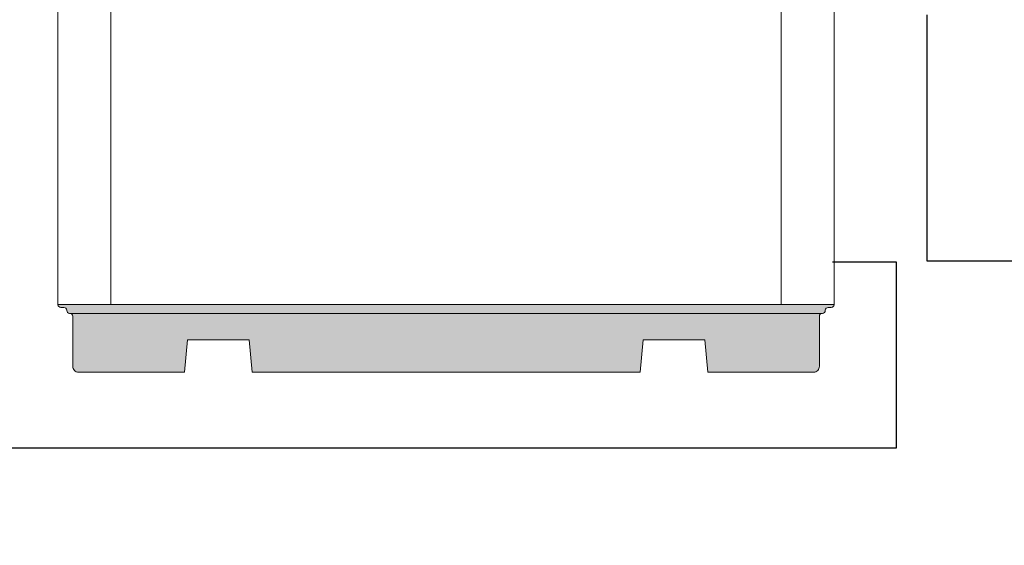
# Model space of a CAD drawing. Units: millimetres. Extents: x 104 to 795, y 71 to 311.
# Drawn here: x 281 to 357, y 131 to 172 of the extents above; entities that cross this region are included whole.
import ezdxf

# ---------------------------------------------------------------- set-up
doc = ezdxf.new("R2010")
doc.units = ezdxf.units.MM
doc.linetypes.add('AXES2', pattern=[28.575, 19.05, -3.175, 3.175, -3.175])
doc.layers.add('Выноски', color=252, linetype='Continuous')

msp = doc.modelspace()

# ---------------------------------------------------------------- hatches: boundary and pattern name
at = {"linetype": 'Continuous', "lineweight": 0}
msp.add_hatch(color=252, dxfattribs=at).paths.add_polyline_path([(283.861, 149.605), (283.861, 149.596, 0.414214), (284.079, 149.378), (284.325, 149.378, -0.414214), (284.543, 149.16), (284.543, 149.142, 0.414214), (284.761, 148.923), (284.779, 148.923, -0.414214), (284.998, 148.705), (284.998, 144.833, 0.414214), (285.452, 144.378), (293.634, 144.378), (293.861, 146.878), (298.634, 146.878), (298.861, 144.378), (313.861, 144.378), (328.861, 144.378), (329.088, 146.878), (333.861, 146.878), (334.088, 144.378), (342.27, 144.378, 0.414214), (342.725, 144.833), (342.725, 148.705, -0.414214), (342.943, 148.923), (342.961, 148.923, 0.414214), (343.179, 149.142), (343.179, 149.16, -0.414214), (343.398, 149.378), (343.643, 149.378, 0.414214), (343.861, 149.596), (343.861, 149.605)])

# ---------------------------------------------------------------- linework, layer by layer
at = {"color": 7, "linetype": 'Continuous', "lineweight": 9, "flags": 128}
msp.add_lwpolyline([(343.861, 198.242), (283.861, 198.242), (283.861, 149.605), (343.861, 149.605)], close=True, dxfattribs=at)
for points in [[(287.952, 149.605), (287.952, 198.242)], [(339.77, 198.242), (339.77, 149.605)], [(342.943, 148.923), (284.761, 148.923)]]:
    msp.add_lwpolyline(points, dxfattribs=at)
msp.add_lwpolyline([(343.861, 149.605), (343.861, 149.596, -0.414214), (343.643, 149.378), (343.398, 149.378, 0.414214), (343.179, 149.16), (343.179, 149.142, -0.414214), (342.961, 148.923), (342.943, 148.923, 0.414214), (342.725, 148.705), (342.725, 144.833, -0.414214), (342.27, 144.378), (334.088, 144.378), (333.861, 146.878), (329.088, 146.878), (328.861, 144.378), (313.861, 144.378), (298.861, 144.378), (298.634, 146.878), (293.861, 146.878), (293.634, 144.378), (285.452, 144.378, -0.414214), (284.998, 144.833), (284.998, 148.705, 0.414214), (284.779, 148.923), (284.761, 148.923, -0.414214), (284.543, 149.142), (284.543, 149.16, 0.414214), (284.325, 149.378), (284.079, 149.378, -0.414214), (283.861, 149.596), (283.861, 149.605)], format="xyb", dxfattribs=at)
at = {"color": 252, "linetype": 'Continuous', "lineweight": 0, "flags": 128}
msp.add_lwpolyline([(283.861, 149.605), (343.861, 149.605)], dxfattribs=at)
at = {"color": 8, "linetype": 'Continuous'}
msp.add_lwpolyline([(348.651, 138.489), (348.651, 138.489), (348.651, 138.489), (115.841, 138.489), (115.841, 130.989)], dxfattribs=at)
at = {"layer": 'Выноски', "color": 7, "linetype": 'AXES2'}
for p, q in [((351.061, 152.966), (351.061, 204.057)), ((414.861, 152.966), (351.061, 152.966))]:
    msp.add_line(p, q, dxfattribs=at)
at = {"layer": 'Выноски', "color": 8}
for p, q in [((343.725, 152.896), (348.651, 152.896)), ((348.651, 152.896), (348.651, 138.489))]:
    msp.add_line(p, q, dxfattribs=at)

doc.saveas('drawing.dxf')
